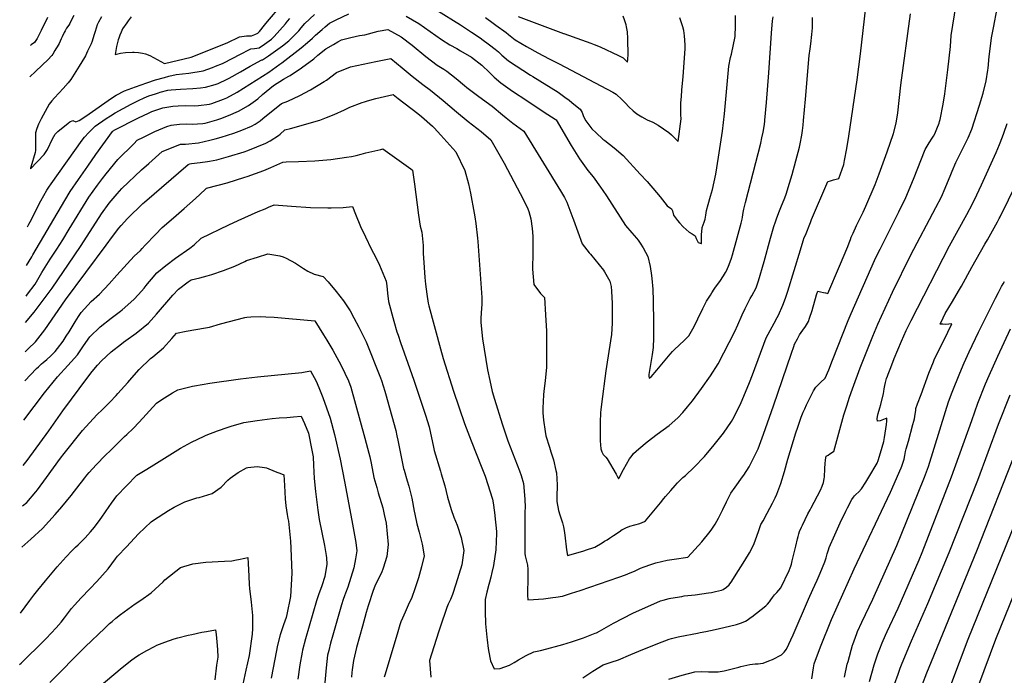
# Model space of a CAD drawing. Units: inches. Extents: x 2556462 to 2561880, y 1540296 to 1545652.
# Drawn here: x 2556537 to 2557677, y 1542758 to 1543517 of the extents above; entities that cross this region are included whole.
import ezdxf

# ---------------------------------------------------------------- set-up
doc = ezdxf.new("R2010")
doc.units = ezdxf.units.IN
doc.header["$MEASUREMENT"] = 0
doc.layers.add('tile_2465_36_contour_10ft', color=57, linetype='Continuous')

msp = doc.modelspace()

# ---------------------------------------------------------------- linework, layer by layer
at = {"layer": 'tile_2465_36_contour_10ft'}
for points, elevation in [([(2557157.5, 1542995.2), (2557158.1, 1542992.5), (2557158.9, 1542978.7), (2557158.7, 1542964.6), (2557158.5, 1542959.4), (2557160.6, 1542949.1), (2557161.9, 1542944), (2557163.5, 1542939.4), (2557165, 1542934.8), (2557166.2, 1542929.9), (2557167, 1542925.9), (2557167.8, 1542920.6), (2557169.9, 1542903.6), (2557170.9, 1542896.7), (2557188.6, 1542902), (2557194, 1542903.7), (2557200.2, 1542905.6), (2557202.4, 1542906.7), (2557211.1, 1542911.5), (2557213.9, 1542913.3), (2557216.9, 1542915.2), (2557219.4, 1542916.8), (2557224.1, 1542920), (2557230.6, 1542924.4), (2557234.1, 1542926.8), (2557235.3, 1542927.5), (2557238.4, 1542928.9), (2557243, 1542930.8), (2557248.9, 1542932.4), (2557254.8, 1542934.1), (2557260, 1542936.1), (2557261.1, 1542937.2), (2557272.9, 1542950.8), (2557278.7, 1542957.9), (2557282.5, 1542962.8), (2557284.4, 1542965.2), (2557290.5, 1542972.2), (2557295.7, 1542978.1), (2557298.4, 1542981.1), (2557304.6, 1542987.2), (2557307.5, 1542989.7), (2557317.7, 1542999.1), (2557329.4, 1543011.6), (2557340.8, 1543024.9), (2557351.7, 1543038.5), (2557360.6, 1543052.1), (2557362.3, 1543054.9), (2557371.2, 1543072.1), (2557381.7, 1543097.4), (2557385.1, 1543106.3), (2557401, 1543149), (2557405.6, 1543157.6), (2557410.3, 1543166.1), (2557413.8, 1543172.6), (2557415.1, 1543175.3), (2557420.4, 1543186.9), (2557423.4, 1543194.8), (2557426.1, 1543202.9), (2557440.6, 1543251.1), (2557443.8, 1543261.5), (2557445.1, 1543265.1), (2557446.3, 1543268.1), (2557452.2, 1543282.7), (2557453.5, 1543285.9), (2557472.4, 1543330), (2557475.6, 1543330.9), (2557478.9, 1543331.9), (2557485.1, 1543333.7), (2557490.9, 1543349.9), (2557491.7, 1543354.5), (2557494.3, 1543368.4), (2557496.6, 1543382.4), (2557506.2, 1543447.8), (2557510.1, 1543477.9), (2557528.5, 1543640.3)], 7830), ([(2556542.4, 1543099.3), (2556555.9, 1543113.3), (2556558.3, 1543115.5), (2556561.9, 1543118.8), (2556563.7, 1543120.3), (2556568.2, 1543123.9), (2556572.8, 1543128.1), (2556577.7, 1543133.2), (2556580.5, 1543136.5), (2556586.8, 1543145.3), (2556590.5, 1543150.8), (2556593.9, 1543156.1), (2556600.7, 1543167.5), (2556604.6, 1543173.6), (2556607.8, 1543178.4), (2556619.4, 1543190.9), (2556628.9, 1543199.6), (2556640.3, 1543211.4), (2556649, 1543221.7), (2556669.2, 1543243.7), (2556676.4, 1543250.1), (2556678.6, 1543252.4), (2556682.1, 1543256.2), (2556693.8, 1543268.6), (2556701.5, 1543276.6), (2556714.6, 1543287.8), (2556727.2, 1543298.9), (2556740.3, 1543310.4), (2556751.4, 1543320.9), (2556753.1, 1543322.4), (2556754.5, 1543322.8), (2556776.8, 1543328.7), (2556797.2, 1543334.9), (2556800.1, 1543335.9), (2556819.2, 1543342.8), (2556827.3, 1543346.4), (2556841.4, 1543352.3), (2556845, 1543352.7), (2556859.5, 1543353.1), (2556878.5, 1543354.1), (2556897, 1543355.7), (2556914.9, 1543358.2), (2556920.7, 1543359.1), (2556922.9, 1543359.5), (2556926.4, 1543360.3), (2556931.9, 1543361.7), (2556937.3, 1543363.1), (2556954.6, 1543367.3), (2556956.9, 1543367.8), (2556989.4, 1543344.9), (2556991.5, 1543343.1), (2556993.7, 1543327.1), (2556998.4, 1543291.2), (2557000.3, 1543278.4), (2557002.4, 1543271.3), (2557003.7, 1543256), (2557003.8, 1543246.6), (2557004.4, 1543236.2), (2557005.7, 1543218.9), (2557006.4, 1543211.3), (2557008.1, 1543199.5), (2557009.7, 1543189.1), (2557010.4, 1543186.1), (2557023.7, 1543136.4), (2557027.1, 1543124.9), (2557038.9, 1543087.3), (2557051.8, 1543049.7), (2557059.2, 1543029.8), (2557071.9, 1542998.6), (2557075.5, 1542988.7), (2557084, 1542962.2), (2557084.8, 1542958), (2557086.5, 1542946.8), (2557087.7, 1542935.4), (2557088.4, 1542928.5), (2557088.7, 1542924.1), (2557088.7, 1542921.9), (2557088.4, 1542913.4), (2557088.1, 1542903.4), (2557085.1, 1542885.1), (2557083.4, 1542877.3), (2557082.2, 1542871.8), (2557080.6, 1542866.1), (2557079.8, 1542863.1), (2557077.5, 1542854.5), (2557075.4, 1542845.8), (2557075.4, 1542835.1), (2557075.4, 1542830.5), (2557075.5, 1542827.8), (2557075.8, 1542821.9), (2557076.1, 1542817.6), (2557077.6, 1542802.4), (2557077.9, 1542799.1), (2557079.2, 1542789.2), (2557081, 1542778.9), (2557081.8, 1542774.8), (2557086, 1542765.5), (2557092.9, 1542766), (2557103.9, 1542770), (2557109.3, 1542773.1), (2557114.3, 1542776.1), (2557122.9, 1542780.9), (2557131.9, 1542785.4), (2557139.6, 1542786.9), (2557146.8, 1542788.6), (2557161.3, 1542792.5), (2557165.4, 1542793.7), (2557175.5, 1542796.9), (2557189.6, 1542801.7), (2557203, 1542806.8), (2557204.4, 1542807.3), (2557208.1, 1542809.2), (2557224.3, 1542818.4), (2557235.3, 1542824.3), (2557246.5, 1542830.1), (2557278.4, 1542844.4), (2557281.8, 1542845.3), (2557288.7, 1542847), (2557290.7, 1542847.4), (2557303.2, 1542849.5), (2557306.1, 1542850), (2557318.6, 1542851.4), (2557334.2, 1542853.7), (2557337.5, 1542854.2), (2557342.2, 1542855.1), (2557349.1, 1542856.7), (2557351.3, 1542857.3), (2557355, 1542860.2), (2557358.2, 1542862.9), (2557361, 1542867), (2557364.3, 1542872), (2557376.1, 1542890.9), (2557381.6, 1542900), (2557384.3, 1542904.9), (2557387.1, 1542910.8), (2557390.1, 1542919.2), (2557392.4, 1542926), (2557394.1, 1542930.4), (2557394.9, 1542932.6), (2557397.3, 1542937.1), (2557402.1, 1542945.9), (2557408.1, 1542957.3), (2557411.4, 1542963.8), (2557413.2, 1542967.9), (2557417.9, 1542980.3), (2557422.1, 1542994), (2557426.2, 1543008.6), (2557435.3, 1543038.9), (2557437.4, 1543045.6), (2557439.4, 1543051.2), (2557441.5, 1543057.1), (2557443.7, 1543062.9), (2557445.6, 1543066.8), (2557447.6, 1543071.2), (2557452.6, 1543081.3), (2557455.8, 1543087.7), (2557458.3, 1543091.9), (2557461, 1543094.5), (2557463.9, 1543097.2), (2557469.3, 1543102.2), (2557473.3, 1543111.9), (2557477.9, 1543123.2), (2557495.9, 1543168.9), (2557499.3, 1543177), (2557526.4, 1543238.6), (2557530.3, 1543246.6), (2557532.8, 1543251.6), (2557554.6, 1543294.9), (2557562.6, 1543311.7), (2557571.7, 1543332.9), (2557585, 1543367.2), (2557589.6, 1543375), (2557593.1, 1543380.2), (2557594.6, 1543382.7), (2557596.1, 1543385.4), (2557598.5, 1543390.9), (2557601.1, 1543397.7), (2557601.7, 1543399.6), (2557602.4, 1543402), (2557605.7, 1543419.6), (2557607.8, 1543431.6), (2557611.2, 1543459.5), (2557614.2, 1543486.4), (2557615.3, 1543499.1), (2557624.9, 1543559.4)], 7850), ([(2556665.7, 1543520.7), (2556662.3, 1543516), (2556660.8, 1543513.9), (2556655.8, 1543506.8), (2556654.2, 1543503.2), (2556652.7, 1543499.6), (2556651.3, 1543496), (2556650.5, 1543494), (2556649.8, 1543491.2), (2556648.9, 1543486.6), (2556647.2, 1543477.2), (2556653.3, 1543478.7), (2556659, 1543479.5), (2556667.1, 1543479.8), (2556669.3, 1543479.8), (2556674, 1543479.4), (2556678.9, 1543478.8), (2556682.2, 1543477.8), (2556687.5, 1543475.9), (2556700, 1543469.1), (2556704.2, 1543466.6), (2556735.2, 1543474), (2556776.7, 1543490.7), (2556791.1, 1543497.5), (2556796.7, 1543498.5), (2556799.2, 1543498.8), (2556805, 1543498.8), (2556808.8, 1543500.2), (2556812.4, 1543501.9), (2556814.1, 1543503.8), (2556820, 1543511), (2556823.6, 1543515.4), (2556839.2, 1543533.8)], 7780), ([(2557188.7, 1542755.2), (2557200.4, 1542762.8), (2557212.2, 1542770.2), (2557221.5, 1542773.2), (2557230.1, 1542776), (2557244.3, 1542782.1), (2557253.6, 1542786.2), (2557275.3, 1542794.8), (2557288.8, 1542799.9), (2557291.3, 1542800.8), (2557299, 1542802.7), (2557301.1, 1542803.2), (2557321.4, 1542806.9), (2557324.6, 1542807.5), (2557331.2, 1542808.9), (2557341.8, 1542811.2), (2557352.1, 1542813.6), (2557366.4, 1542817.1), (2557372.4, 1542818.9), (2557376.9, 1542820.8), (2557380.1, 1542822.8), (2557382.4, 1542824.5), (2557384.4, 1542826), (2557400.4, 1542838.4), (2557400.5, 1542838.5), (2557402.6, 1542840.6), (2557404.6, 1542843.1), (2557406.3, 1542845.7), (2557408.1, 1542848.4), (2557410.7, 1542851.5), (2557413.1, 1542854), (2557417.8, 1542859.5), (2557427.4, 1542879.5), (2557428.7, 1542882.4), (2557429.6, 1542884.7), (2557430.2, 1542887), (2557431.2, 1542890.8), (2557435.4, 1542907.7), (2557437.3, 1542916.2), (2557437.9, 1542918.7), (2557438.8, 1542921.9), (2557439.6, 1542924.5), (2557441.7, 1542929.6), (2557442.9, 1542932.2), (2557449.3, 1542945), (2557451.7, 1542949.7), (2557453.1, 1542952.1), (2557463.8, 1542972.7), (2557465.9, 1542977.3), (2557467.2, 1542981.4), (2557468.1, 1542985.7), (2557468.4, 1542987.8), (2557468.6, 1542990.3), (2557469, 1542994.9), (2557468.8, 1542998.2), (2557469.2, 1543003.2), (2557469.7, 1543007.5), (2557470.3, 1543011.8), (2557472.6, 1543013.2), (2557474.8, 1543014.7), (2557478.9, 1543017.2), (2557479.4, 1543017.5), (2557491, 1543059.9), (2557494.2, 1543070.4), (2557497.4, 1543080.2), (2557501, 1543090.1), (2557509.9, 1543114.1), (2557515.1, 1543127.9), (2557524.3, 1543151), (2557530.2, 1543164.9), (2557547.1, 1543202), (2557568.5, 1543245.3), (2557597.5, 1543299.8), (2557603.9, 1543312.5), (2557608.2, 1543322.3), (2557614.7, 1543338), (2557616.4, 1543342.1), (2557620.7, 1543352.1), (2557621, 1543352.8), (2557634.9, 1543380.8), (2557639.1, 1543390.5), (2557648, 1543418.4), (2557652, 1543432.5), (2557655.5, 1543446.6), (2557655.5, 1543446.7), (2557655.6, 1543446.7), (2557657.6, 1543459), (2557657.9, 1543461.2), (2557659.3, 1543474.9), (2557660.1, 1543483.9), (2557662, 1543496.3), (2557664.2, 1543508.2), (2557668.5, 1543530.3)], 7860), ([(2556544.7, 1543232.6), (2556550.5, 1543242.8), (2556552, 1543245.3), (2556588.8, 1543308), (2556595.1, 1543318.3), (2556604.6, 1543332.3), (2556615.4, 1543347.9), (2556624.9, 1543361.3), (2556644.1, 1543387.8), (2556644.9, 1543388.6), (2556645.5, 1543389.1), (2556646, 1543389.4), (2556674.3, 1543403.8), (2556685.9, 1543409.4), (2556689.8, 1543411.1), (2556698.8, 1543414.3), (2556702.5, 1543415.4), (2556713.8, 1543417.2), (2556720, 1543417.8), (2556728.8, 1543418), (2556738.6, 1543417.9), (2556743.6, 1543418.1), (2556756.4, 1543419.7), (2556759.1, 1543420.3), (2556772.8, 1543425.4), (2556776.5, 1543426.9), (2556788.3, 1543433.4), (2556825.1, 1543456.8), (2556837.7, 1543465.8), (2556840.1, 1543467.6), (2556862.7, 1543485), (2556869.7, 1543490.9), (2556875.6, 1543496.1), (2556879, 1543499.6), (2556886.7, 1543506.2), (2556890.5, 1543509.4), (2556895.3, 1543513.3), (2556903.1, 1543517.5), (2556917.6, 1543524.4)], 7810), ([(2556545.5, 1543277.5), (2556547.1, 1543280.5), (2556548.6, 1543283.4), (2556561.2, 1543307.8), (2556567.9, 1543319.9), (2556570.2, 1543323.4), (2556573, 1543327.5), (2556609.1, 1543378), (2556611.8, 1543381.6), (2556616.6, 1543386.7), (2556623.9, 1543394.2), (2556636.9, 1543403.2), (2556641.8, 1543406.2), (2556647.2, 1543409.6), (2556665.8, 1543419.5), (2556674.2, 1543423.9), (2556680.7, 1543427.1), (2556686.3, 1543429.2), (2556693.8, 1543431.8), (2556697.2, 1543432.9), (2556699.4, 1543433.5), (2556708.3, 1543435.8), (2556712.2, 1543436.2), (2556722.9, 1543437.2), (2556737, 1543437.8), (2556745.9, 1543438.4), (2556751.8, 1543439.5), (2556763, 1543442.3), (2556766.5, 1543443.6), (2556777, 1543448.6), (2556779.2, 1543449.7), (2556792.3, 1543457.1), (2556803.4, 1543463.6), (2556816.8, 1543470.8), (2556817.6, 1543470.9), (2556824.7, 1543475.6), (2556832.8, 1543481.3), (2556840.9, 1543487.1), (2556848.4, 1543492.9), (2556859.7, 1543504.6), (2556862.4, 1543508.1), (2556866.8, 1543513.1), (2556877.8, 1543523.4)], 7800), ([(2556599.5, 1543522.2), (2556596.4, 1543516.5), (2556594.6, 1543513), (2556593.5, 1543511.2), (2556591, 1543507.5), (2556589.1, 1543504.6), (2556588.1, 1543502.5), (2556585.9, 1543497.8), (2556584.7, 1543495.2), (2556582.3, 1543490.1), (2556580, 1543486), (2556578.6, 1543483.6), (2556577.5, 1543481.8), (2556574.9, 1543477.7), (2556573.7, 1543476), (2556573.1, 1543475.2), (2556570, 1543471.7), (2556555.1, 1543457.4), (2556548.5, 1543451.4)], 7800), ([(2556568.7, 1543519.9), (2556561.6, 1543505), (2556558.8, 1543499.5), (2556556.8, 1543495.7), (2556553.7, 1543491.1), (2556549.9, 1543488.2), (2556549.1, 1543487.7)], 7810), ([(2556631.3, 1543520.8), (2556627.7, 1543514.8), (2556626.4, 1543511.5), (2556623.9, 1543503.8), (2556622.5, 1543499), (2556620.5, 1543492.7), (2556619.4, 1543489.7), (2556618.6, 1543488), (2556615.3, 1543480.9), (2556612.7, 1543475.8), (2556611.5, 1543473.7), (2556605.4, 1543463.6), (2556595.7, 1543448.1), (2556592.9, 1543444.5), (2556586.8, 1543437.8), (2556576.8, 1543427), (2556573.7, 1543423.5), (2556570.6, 1543419.5), (2556561.4, 1543402.6), (2556558.6, 1543396.3), (2556556.6, 1543391.6), (2556555.1, 1543386.3), (2556555, 1543368.4), (2556555.1, 1543366), (2556554.5, 1543363.7), (2556549.5, 1543346.5), (2556549.3, 1543345.8), (2556549.3, 1543344.8), (2556564.9, 1543361.5), (2556568.8, 1543367.2), (2556574.8, 1543379.5), (2556577.8, 1543385), (2556580.6, 1543387.8), (2556592.7, 1543397.8), (2556594.6, 1543399.2), (2556598, 1543400.6), (2556601.5, 1543399.3), (2556603.7, 1543399.9), (2556605.5, 1543400.8), (2556614.4, 1543406.7), (2556617.1, 1543408.5), (2556643, 1543426.4), (2556648.5, 1543430.2), (2556657.9, 1543435), (2556670.7, 1543439.8), (2556683.9, 1543444.5), (2556693.7, 1543447.9), (2556704.2, 1543450.7), (2556709.3, 1543452.1), (2556717.9, 1543454), (2556732.6, 1543455.6), (2556749, 1543458.3), (2556759.8, 1543462.3), (2556763.2, 1543463.6), (2556771.5, 1543466.9), (2556784.3, 1543473.2), (2556790.7, 1543476.7), (2556804.4, 1543483.7), (2556808.5, 1543484.3), (2556813.9, 1543484.7), (2556820.2, 1543489), (2556828.3, 1543494.8), (2556831.2, 1543498.1), (2556844.5, 1543512.8), (2556846.8, 1543515.6), (2556849.3, 1543518.9)], 7790), ([(2556984.1, 1543521.5), (2556998.9, 1543513.1), (2557011.9, 1543503.7), (2557018.4, 1543499.1), (2557025, 1543494.4), (2557034.7, 1543488.4), (2557042.6, 1543484.3), (2557047.2, 1543481.6), (2557059.6, 1543473.9), (2557071.7, 1543464.9), (2557080.4, 1543456.5), (2557086.1, 1543450.9), (2557093.8, 1543444.3), (2557107.4, 1543434.7), (2557123.8, 1543423.7), (2557144, 1543410.5), (2557156.5, 1543402.3), (2557157.8, 1543401.4), (2557175.3, 1543371.7), (2557184.7, 1543356.5), (2557194.3, 1543342.7), (2557200.7, 1543335.4), (2557209.3, 1543323.4), (2557211.8, 1543319.7), (2557215.9, 1543313.3), (2557238.1, 1543279), (2557245.4, 1543270.6), (2557250.9, 1543264.5), (2557252.9, 1543262.2), (2557255.2, 1543258.8), (2557258.7, 1543253.2), (2557263.8, 1543243.3), (2557266.6, 1543231.6), (2557268.2, 1543221), (2557268.7, 1543217.7), (2557269.6, 1543205.4), (2557270, 1543191.9), (2557270.2, 1543183.3), (2557270.3, 1543175.4), (2557270.3, 1543149.1), (2557270, 1543137.7), (2557268.8, 1543129.6), (2557266.2, 1543113.4), (2557265.1, 1543106.5), (2557265.1, 1543104.8), (2557265.5, 1543102.1), (2557267.7, 1543103.9), (2557274.4, 1543111.7), (2557289.6, 1543130), (2557292.4, 1543133.3), (2557294.8, 1543135.3), (2557306.1, 1543145.8), (2557311.5, 1543151.2), (2557317.5, 1543162.1), (2557321.8, 1543171), (2557327.5, 1543182.9), (2557331.9, 1543191.6), (2557336.3, 1543198.6), (2557337.9, 1543201.1), (2557340.8, 1543205.4), (2557342.4, 1543207.8), (2557347.3, 1543214.4), (2557351.7, 1543220.8), (2557353.9, 1543224.5), (2557355.4, 1543227.4), (2557358.2, 1543233.8), (2557360.6, 1543241.1), (2557361.9, 1543245.3), (2557367.5, 1543264.9), (2557371.9, 1543281.7), (2557373, 1543286.3), (2557373.4, 1543288.6), (2557374.4, 1543294.3), (2557375, 1543298), (2557376.9, 1543305.9), (2557394.7, 1543374.3), (2557396.1, 1543380.8), (2557397.5, 1543387.1), (2557398.5, 1543393.6), (2557399.3, 1543399.6), (2557399.5, 1543401.1), (2557401.3, 1543421.6), (2557404.1, 1543455.9), (2557407, 1543502), (2557408.4, 1543516.2), (2557409, 1543520.9)], 7810), ([(2557019.5, 1543528.7), (2557046.9, 1543511.5), (2557059.7, 1543503.1), (2557069.9, 1543496.3), (2557073.3, 1543493.9), (2557079, 1543489.7), (2557080.7, 1543488.4), (2557087, 1543483.3), (2557090.9, 1543480.1), (2557094.7, 1543476.5), (2557102.4, 1543470), (2557127.9, 1543453.3), (2557130.8, 1543451.6), (2557160, 1543433.5), (2557168, 1543427.8), (2557173, 1543424.1), (2557176, 1543421.6), (2557184, 1543415.2), (2557185.6, 1543413.8), (2557187.9, 1543409.8), (2557189.6, 1543405.5), (2557192.2, 1543400.2), (2557199.1, 1543391.1), (2557203.9, 1543386.5), (2557212, 1543379.2), (2557214.2, 1543377.6), (2557225, 1543369.1), (2557235.4, 1543360.1), (2557255.2, 1543338.7), (2557263.1, 1543329.9), (2557274.1, 1543317.3), (2557278.2, 1543312.4), (2557286.4, 1543301.8), (2557291.5, 1543298.3), (2557292.3, 1543295.9), (2557293.5, 1543291.2), (2557298.3, 1543284.8), (2557300.6, 1543282.1), (2557304.8, 1543277.4), (2557311.9, 1543271.5), (2557315.3, 1543269.4), (2557318.7, 1543267), (2557320, 1543264.1), (2557321.1, 1543261.7), (2557322.1, 1543259.6), (2557325.8, 1543258.1), (2557325.9, 1543258.1), (2557325.9, 1543263.8), (2557326.2, 1543269.1), (2557326.3, 1543271.7), (2557326.9, 1543276.9), (2557327.9, 1543279.7), (2557329.3, 1543283), (2557330.2, 1543286.6), (2557331.1, 1543291.1), (2557332, 1543296.6), (2557333.7, 1543303.4), (2557336.4, 1543313.1), (2557338.7, 1543320.7), (2557342.5, 1543338.4), (2557345.9, 1543358.4), (2557350.2, 1543388.3), (2557352.6, 1543408.3), (2557357.7, 1543463.5), (2557359.8, 1543473.6), (2557360.7, 1543477.4), (2557364.9, 1543498.1), (2557365.6, 1543510.6), (2557365.3, 1543522.2)], 7800), ([(2557067, 1543260.4), (2557068.6, 1543238.8), (2557071.7, 1543195.7), (2557071.6, 1543187.4), (2557071.5, 1543183.8), (2557071, 1543177.1), (2557070.7, 1543172), (2557070.7, 1543166.9), (2557072.6, 1543147.7), (2557078.2, 1543111.8), (2557081, 1543099.6), (2557083.8, 1543087), (2557086.2, 1543077.8), (2557095.3, 1543049.5), (2557101.8, 1543029.5), (2557107.1, 1543015.7), (2557115.3, 1542995), (2557117.1, 1542989.4), (2557119.9, 1542980.4), (2557121.3, 1542966.7), (2557121.5, 1542961.9), (2557121.7, 1542952.8), (2557121.6, 1542947.3), (2557121.4, 1542899.2), (2557122, 1542896.6), (2557124.5, 1542885.8), (2557124.8, 1542881.2), (2557125, 1542878.8), (2557125, 1542872.4), (2557124.7, 1542850.8), (2557124.8, 1542845.5), (2557131.5, 1542845.8), (2557143, 1542846.8), (2557154.1, 1542848.2), (2557157.4, 1542848.7), (2557165, 1542849.9), (2557175.5, 1542853.1), (2557185.7, 1542856.4), (2557230.4, 1542871.6), (2557238, 1542874.4), (2557243.6, 1542876.8), (2557248.3, 1542878.9), (2557255.5, 1542882.2), (2557259.7, 1542883.7), (2557267.3, 1542886.4), (2557273.2, 1542888.2), (2557279.8, 1542890), (2557286.3, 1542891.6), (2557294.4, 1542892.7), (2557310.2, 1542894.9), (2557326.3, 1542912.7), (2557327.8, 1542914.6), (2557334.5, 1542922.7), (2557337.2, 1542926.3), (2557341.8, 1542933.2), (2557345.6, 1542940.1), (2557350.6, 1542950.1), (2557354.9, 1542959.1), (2557360.1, 1542969.1), (2557364.9, 1542976.1), (2557373.7, 1542987.9), (2557375.2, 1542990), (2557381.2, 1542999.7), (2557382.5, 1543001.8), (2557391.8, 1543020.5), (2557398, 1543037.6), (2557409.4, 1543070.3), (2557430.2, 1543131.2), (2557432.8, 1543138.8), (2557433.8, 1543141.6), (2557437.1, 1543147.9), (2557438.4, 1543150.1), (2557439.6, 1543152.3), (2557443.4, 1543157.9), (2557446.4, 1543162), (2557449.8, 1543167.9), (2557451.1, 1543171.8), (2557454, 1543180.6), (2557459.3, 1543198.8), (2557459.7, 1543200.1), (2557460.8, 1543203.1), (2557463.8, 1543202.2), (2557467.3, 1543201.4), (2557469.5, 1543201), (2557472.5, 1543200.5), (2557485.9, 1543231.9), (2557495.4, 1543254.7), (2557497.1, 1543259.2), (2557498.5, 1543263), (2557499.5, 1543265.7), (2557501.6, 1543270.3), (2557505.5, 1543279.1), (2557513.1, 1543294.7), (2557516.3, 1543301.4), (2557527, 1543326.7), (2557531.9, 1543339.1), (2557541, 1543364.3), (2557548.4, 1543385.5), (2557551.6, 1543397.7), (2557553.3, 1543409.5), (2557556.8, 1543441.7), (2557568, 1543524.3)], 7840), ([(2557075.8, 1543520.1), (2557084.9, 1543513.5), (2557088.1, 1543511.1), (2557099.9, 1543502.5), (2557102.6, 1543500.2), (2557110.5, 1543494.3), (2557123.5, 1543486.6), (2557136.5, 1543479.1), (2557149.6, 1543472), (2557161.1, 1543466.3), (2557223.2, 1543433.5), (2557227.2, 1543431.1), (2557233.8, 1543425.1), (2557238.2, 1543420.7), (2557242, 1543416.6), (2557247, 1543411.9), (2557251.3, 1543408.3), (2557257, 1543404.9), (2557263.3, 1543401.6), (2557269.7, 1543398.6), (2557276, 1543395.3), (2557288.4, 1543386.7), (2557291.2, 1543384.1), (2557299.1, 1543376.5), (2557302.5, 1543402.6), (2557302.2, 1543407.1), (2557302, 1543411.1), (2557302.3, 1543421.3), (2557302.8, 1543428.7), (2557303.3, 1543435.8), (2557304.7, 1543451.7), (2557307.1, 1543483.9), (2557307, 1543488.5), (2557306.5, 1543498.9), (2557305.7, 1543504.8), (2557304.6, 1543509.3), (2557300.8, 1543519.7)], 7790), ([(2557113.7, 1543521.2), (2557166.4, 1543501.5), (2557166.6, 1543501.4), (2557187.1, 1543494.3), (2557197.8, 1543490.4), (2557201.8, 1543488.8), (2557208.7, 1543485.9), (2557230.1, 1543476.1), (2557233.1, 1543474.5), (2557235.5, 1543473.2), (2557236.7, 1543472), (2557238.5, 1543470.3), (2557240.5, 1543468.2), (2557240.7, 1543471.2), (2557240.9, 1543473.5), (2557241, 1543475.7), (2557241, 1543477.8), (2557240.9, 1543493.6), (2557240.8, 1543495.8), (2557240.3, 1543503.5), (2557239.4, 1543509.1), (2557238.9, 1543511.5), (2557236.9, 1543517.3), (2557235.3, 1543521.4)], 7780), ([(2557315.6, 1543076.1), (2557326.2, 1543090.3), (2557336.4, 1543105), (2557345.5, 1543118.9), (2557364.5, 1543156.3), (2557368.1, 1543163.9), (2557373.3, 1543175.6), (2557376.7, 1543182.9), (2557382.5, 1543194.5), (2557384.4, 1543197.5), (2557389.4, 1543207), (2557391, 1543211.4), (2557392.1, 1543215.1), (2557398.5, 1543237.5), (2557405.9, 1543264.5), (2557409.9, 1543278), (2557411.6, 1543283.2), (2557413.1, 1543287.9), (2557416.2, 1543296), (2557418, 1543300.1), (2557422.5, 1543311.1), (2557423.9, 1543315.4), (2557428.1, 1543328.1), (2557431, 1543338.1), (2557439.5, 1543370), (2557440.3, 1543373.7), (2557442.2, 1543383.9), (2557443, 1543389), (2557443.7, 1543395.2), (2557444.3, 1543400.8), (2557446.5, 1543425.4), (2557450.8, 1543476.2), (2557451.7, 1543483.7), (2557453, 1543492.8), (2557453.6, 1543497.4), (2557453.9, 1543499.9), (2557454.3, 1543504.4), (2557454.5, 1543507.7), (2557454.6, 1543509.3), (2557454.6, 1543520)], 7820), ([(2556544.1, 1543197.2), (2556545.8, 1543199.5), (2556554.4, 1543211.3), (2556562.3, 1543224.6), (2556564.2, 1543227.8), (2556572, 1543240), (2556579.7, 1543251.7), (2556586.5, 1543262.4), (2556593.9, 1543274.8), (2556616.8, 1543311.8), (2556626.7, 1543325.8), (2556632.5, 1543333.4), (2556636.9, 1543339.1), (2556650.4, 1543355.7), (2556668.7, 1543373.7), (2556672.8, 1543377.8), (2556680, 1543381.4), (2556693.2, 1543387.9), (2556702.5, 1543391.9), (2556706.9, 1543393.6), (2556712, 1543395.5), (2556721.5, 1543396.3), (2556730.1, 1543396.7), (2556736.3, 1543396.5), (2556748.5, 1543397.3), (2556751.4, 1543397.7), (2556764.7, 1543401.6), (2556769.6, 1543403.1), (2556778.3, 1543406.4), (2556790.1, 1543411.4), (2556801.6, 1543418.1), (2556812.2, 1543426), (2556817.6, 1543430.8), (2556830.6, 1543441.2), (2556842, 1543448.5), (2556848.1, 1543451.9), (2556849.8, 1543452.9), (2556862.8, 1543461.6), (2556877.1, 1543472.3), (2556881.9, 1543476.3), (2556891.1, 1543483.6), (2556899.8, 1543488.9), (2556905, 1543492), (2556909.2, 1543494.2), (2556919.9, 1543496.9), (2556929.9, 1543499.3), (2556936.2, 1543500.1), (2556951.8, 1543504.1), (2556962.8, 1543506), (2556978.3, 1543497.6), (2556990.9, 1543487.9), (2557007, 1543474.9), (2557019.9, 1543465), (2557027.6, 1543460), (2557031.1, 1543457.9), (2557042.1, 1543449.3), (2557051.6, 1543441.3), (2557054.5, 1543439.1), (2557068.3, 1543428.6), (2557083.5, 1543417.2), (2557095.8, 1543407.3), (2557099.7, 1543404), (2557107.6, 1543397.7), (2557120.4, 1543388.2), (2557162.7, 1543319.3), (2557167.3, 1543311.7), (2557170, 1543306), (2557177.2, 1543287.6), (2557177.8, 1543285.5), (2557187.9, 1543257.8), (2557195.9, 1543247.5), (2557197.5, 1543246), (2557212.7, 1543227.3), (2557213.9, 1543225.5), (2557220.1, 1543214.5), (2557221.3, 1543208.3), (2557221.9, 1543203.1), (2557222.6, 1543188.9), (2557222.8, 1543179), (2557222.8, 1543172), (2557222.6, 1543166), (2557221.7, 1543152.7), (2557216.9, 1543120.7), (2557215.3, 1543110.8), (2557210.3, 1543072.3), (2557209.5, 1543065.5), (2557209.2, 1543062.4), (2557208.8, 1543050.9), (2557208.7, 1543038.8), (2557208.9, 1543029.6), (2557209.5, 1543020.4), (2557210.5, 1543016.8), (2557212.2, 1543013.8), (2557213.6, 1543012.2), (2557215.3, 1543010.6), (2557216.9, 1543009), (2557227.3, 1542991.2), (2557230, 1542985.5), (2557231.5, 1542988.1), (2557231.9, 1542989.1), (2557235.7, 1542996.3), (2557239.1, 1543002.5), (2557242.8, 1543008.7), (2557245.6, 1543012.6), (2557247.3, 1543014.9), (2557253.5, 1543020.3), (2557263.3, 1543028.4), (2557274.8, 1543037.4), (2557288.7, 1543047.6), (2557298.5, 1543056.2), (2557304.5, 1543062.4), (2557309.9, 1543069.1), (2557315.6, 1543076.1)], 7820), ([(2556543.5, 1543166.6), (2556553.4, 1543178.8), (2556563.9, 1543192.6), (2556574.3, 1543206.4), (2556599.7, 1543243.9), (2556607.8, 1543256.1), (2556631.2, 1543292.6), (2556640.3, 1543304.9), (2556649.4, 1543315.7), (2556655, 1543321.8), (2556677.5, 1543343.6), (2556686, 1543351.1), (2556701.7, 1543365), (2556714.4, 1543370), (2556722.7, 1543373.2), (2556728.5, 1543373.5), (2556743.7, 1543374.9), (2556756.7, 1543377.9), (2556762.8, 1543379.4), (2556769.8, 1543381.4), (2556784.6, 1543385.9), (2556793.8, 1543389.5), (2556805.1, 1543394), (2556809.4, 1543396.4), (2556815, 1543400.2), (2556818.2, 1543403.2), (2556839.6, 1543420.5), (2556847, 1543423.3), (2556860.9, 1543429.7), (2556873.3, 1543436.2), (2556889.2, 1543446), (2556891.8, 1543447.6), (2556903.6, 1543456.5), (2556919.6, 1543462.9), (2556948.9, 1543469.1), (2556966.2, 1543472.6), (2556979.3, 1543461.9), (2556991.1, 1543452.1), (2557003.3, 1543442.3), (2557012.3, 1543435.7), (2557026.8, 1543423.8), (2557042.2, 1543410.6), (2557056, 1543399.5), (2557071.1, 1543387.9), (2557082.3, 1543378.3), (2557097.4, 1543351.2), (2557120.1, 1543308.8), (2557125, 1543298.5), (2557126.1, 1543295.5), (2557128.4, 1543286.7), (2557130, 1543275.8), (2557130.9, 1543266.7), (2557130.9, 1543253.4), (2557130.8, 1543247.8), (2557130.5, 1543228.6), (2557131.8, 1543210.9), (2557139.5, 1543200.3), (2557144.1, 1543195.8), (2557145.4, 1543175.8), (2557146.6, 1543156.8), (2557146.5, 1543137.7), (2557146.4, 1543115.2), (2557145.1, 1543099.2), (2557143.5, 1543087.1), (2557143.2, 1543083.1), (2557142.4, 1543067.7), (2557142.4, 1543062), (2557143.2, 1543053.5), (2557145.1, 1543040.4), (2557145.8, 1543035.5), (2557150, 1543022.2), (2557151.7, 1543016.9), (2557154.5, 1543007.5), (2557157.5, 1542995.2)], 7830), ([(2556542.9, 1543132.7), (2556546.5, 1543136.1), (2556554.9, 1543144.2), (2556565.7, 1543158.3), (2556589.7, 1543192.9), (2556636.7, 1543256.5), (2556644.1, 1543266.4), (2556651.5, 1543276), (2556654.2, 1543279.1), (2556661.4, 1543287.3), (2556679.4, 1543304.6), (2556681.2, 1543306.2), (2556731.6, 1543349.9), (2556733.6, 1543350.7), (2556735.6, 1543350.9), (2556745.5, 1543351.9), (2556754.2, 1543353.3), (2556756.4, 1543353.7), (2556764.9, 1543355.3), (2556778.3, 1543359), (2556796.7, 1543364.6), (2556800.6, 1543365.9), (2556821.7, 1543374.3), (2556826.7, 1543377), (2556836.1, 1543383.2), (2556838.3, 1543385), (2556843.5, 1543390.1), (2556850.2, 1543391.5), (2556884, 1543401.1), (2556891.7, 1543404.1), (2556900.9, 1543407.6), (2556912.8, 1543413.1), (2556919, 1543416.2), (2556933.2, 1543421.4), (2556935.9, 1543422.3), (2556939.5, 1543423.4), (2556949, 1543426.1), (2556969, 1543430.9), (2556974.9, 1543426.3), (2556997.5, 1543408.7), (2557001.8, 1543405.2), (2557014.6, 1543394.2), (2557016.7, 1543392.1), (2557024.4, 1543383.7), (2557041.7, 1543364.6), (2557052, 1543342.7), (2557056.1, 1543327.5), (2557058.7, 1543316.7), (2557059.5, 1543312.5), (2557062.2, 1543297.7), (2557063.5, 1543289.2), (2557064.6, 1543281.4), (2557066.6, 1543264.4), (2557067, 1543260.4)], 7840), ([(2557288.4, 1542753.8), (2557303.5, 1542758.1), (2557318.5, 1542762.2), (2557325.6, 1542762.5), (2557334.2, 1542762.3), (2557338.9, 1542762.1), (2557345.3, 1542762.3), (2557352.4, 1542763.4), (2557369.3, 1542767.6), (2557371.5, 1542768.2), (2557382.2, 1542770.7), (2557388.2, 1542771.3), (2557391.6, 1542771.5), (2557394.2, 1542771.8), (2557397.5, 1542772.2), (2557404.2, 1542774.9), (2557408.2, 1542776.6), (2557418.5, 1542781.7), (2557421.7, 1542784.9), (2557424.6, 1542788.3), (2557432.2, 1542804.9), (2557449.8, 1542846.4), (2557454.8, 1542857.6), (2557457.3, 1542862.7), (2557460.1, 1542868.2), (2557463.6, 1542876.4), (2557469, 1542889.6), (2557470.3, 1542894.2), (2557471.5, 1542898.9), (2557473, 1542903.5), (2557473.8, 1542906), (2557480.3, 1542920.7), (2557486.6, 1542934.6), (2557493.1, 1542948.3), (2557495.1, 1542952.2), (2557500.2, 1542961.9), (2557502, 1542964.3), (2557503.3, 1542966.1), (2557504.9, 1542967.7), (2557508.1, 1542970.7), (2557511.2, 1542973.9), (2557516.2, 1542981.8), (2557519.7, 1542987.5), (2557529.6, 1543003.9), (2557530.6, 1543006.9), (2557533.4, 1543015.7), (2557537.1, 1543029.1), (2557537.9, 1543033.5), (2557540.4, 1543048.7), (2557540.5, 1543052.5), (2557540.7, 1543055.9), (2557536.9, 1543054.5), (2557533, 1543052.7), (2557529.7, 1543052.3), (2557529.3, 1543055.2), (2557529.9, 1543057.9), (2557530.7, 1543061.2), (2557532.4, 1543067.8), (2557533.5, 1543071.7), (2557536.8, 1543084.7), (2557537.2, 1543086.8), (2557537.6, 1543089.8), (2557538.3, 1543093.7), (2557539.1, 1543097.2), (2557540.4, 1543101.7), (2557541.3, 1543104.5), (2557542.1, 1543106.8), (2557545.2, 1543114.6), (2557549.3, 1543125), (2557557.6, 1543145), (2557563.2, 1543157.5), (2557568.7, 1543169), (2557613.2, 1543255.4), (2557633.2, 1543291.9), (2557639.8, 1543304.3), (2557644.9, 1543314.7), (2557650.2, 1543326.2), (2557667.1, 1543363.8), (2557671, 1543372.9), (2557674.6, 1543381.9), (2557676, 1543386), (2557680, 1543397.1)], 7870), ([(2557453.7, 1542753.9), (2557455.8, 1542766.8), (2557456.6, 1542771.5), (2557463.8, 1542791.1), (2557476.7, 1542822.8), (2557502.9, 1542881.3), (2557544.8, 1542970.2), (2557557.3, 1542998.6), (2557558.1, 1543000.4), (2557559.3, 1543004), (2557560, 1543006.3), (2557560.6, 1543008.4), (2557561.4, 1543012.8), (2557562.3, 1543017.3), (2557563.2, 1543020.6), (2557565.6, 1543029.2), (2557570.7, 1543048.5), (2557571.8, 1543052.5), (2557572.5, 1543055.3), (2557573.4, 1543060.7), (2557574.1, 1543064.8), (2557574.4, 1543067), (2557576.2, 1543072.5), (2557580.2, 1543083.3), (2557589.3, 1543108.1), (2557591.8, 1543114.7), (2557594.5, 1543121.1), (2557595.9, 1543124.6), (2557597.7, 1543128.3), (2557611.1, 1543155.5), (2557615.9, 1543165.1), (2557612.3, 1543164.9), (2557608.7, 1543164.4), (2557605.4, 1543164.7), (2557602.4, 1543165), (2557605.9, 1543172.2), (2557608.2, 1543177), (2557616.6, 1543191), (2557623.8, 1543202.9), (2557627.1, 1543208.7), (2557639, 1543230.9), (2557654.2, 1543257.5), (2557657, 1543262.4), (2557668.6, 1543283.3), (2557670.8, 1543287.2), (2557671.7, 1543289.1), (2557691.3, 1543328.6)], 7880), ([(2556541.6, 1543053.6), (2556565.3, 1543085.1), (2556580.3, 1543103.8), (2556592.2, 1543116.8), (2556596.3, 1543121), (2556603.7, 1543129.4), (2556610.6, 1543139.8), (2556617.8, 1543150.2), (2556629.9, 1543161.7), (2556642.6, 1543171.6), (2556653.4, 1543179.9), (2556655.2, 1543181.4), (2556668.7, 1543193.3), (2556674, 1543199), (2556680.8, 1543206.7), (2556683.1, 1543209.5), (2556684.8, 1543211.4), (2556689.1, 1543217), (2556695.3, 1543224.2), (2556706, 1543232.8), (2556717.2, 1543241.1), (2556733.8, 1543252.7), (2556738.5, 1543256.9), (2556746.8, 1543264.6), (2556778.7, 1543279.8), (2556789.4, 1543284.8), (2556812.7, 1543295.2), (2556820.9, 1543298.6), (2556824.6, 1543300.2), (2556831.4, 1543302.9), (2556851.4, 1543301.5), (2556873.4, 1543300.1), (2556893.6, 1543299.5), (2556897.4, 1543299.6), (2556911.1, 1543300), (2556922, 1543301.1), (2556925.3, 1543292.3), (2556931.3, 1543277.9), (2556936.9, 1543265.9), (2556943.6, 1543252), (2556948.8, 1543242.1), (2556953.1, 1543233.2), (2556959.2, 1543219.1), (2556961, 1543214.8), (2556961.6, 1543209.4), (2556962.4, 1543200.8), (2556963.6, 1543191.1), (2556969.9, 1543168.2), (2556973.4, 1543156), (2556974.7, 1543152.2), (2556977.7, 1543143.4), (2556985.9, 1543119.7), (2556993.1, 1543100), (2557006.4, 1543059.3), (2557010.7, 1543045.9), (2557013.4, 1543033.3), (2557015.4, 1543024.1), (2557016.5, 1543018.5), (2557023.7, 1542994.6), (2557024.8, 1542991.5), (2557028.9, 1542977.5), (2557032.1, 1542964.5), (2557036.1, 1542950), (2557039.4, 1542941.1), (2557043, 1542932), (2557047.7, 1542917.7), (2557051, 1542902.6), (2557048.4, 1542886.1), (2557041.7, 1542863.7), (2557037.8, 1542851.7), (2557036.2, 1542848), (2557035.3, 1542846), (2557032.9, 1542840.6), (2557031.3, 1542836.6), (2557029.7, 1542832.1), (2557025, 1542818.5), (2557021.5, 1542807.9), (2557011, 1542775.1), (2557012.7, 1542756)], 7860), ([(2556799.3, 1543238.4), (2556812.1, 1543242.6), (2556823.8, 1543246.1), (2556837.8, 1543243.8), (2556841.7, 1543242.9), (2556845.1, 1543241.2), (2556856.1, 1543235.5), (2556865.3, 1543229.3), (2556870.3, 1543226.3), (2556877.7, 1543222.6), (2556887.9, 1543220.2), (2556893.8, 1543213.8), (2556903.1, 1543202.8), (2556911.5, 1543191.9), (2556919.1, 1543180.3), (2556923.7, 1543172), (2556929.2, 1543161.5), (2556937.8, 1543144.4), (2556954.4, 1543102.5), (2556955.6, 1543099.6), (2556959.4, 1543087.3), (2556960.2, 1543084.7), (2556972, 1543041.5), (2556973.4, 1543035.4), (2556974.4, 1543030.6), (2556977, 1543017.1), (2556981, 1542997.8), (2556981.6, 1542995.6), (2556985.3, 1542983.3), (2556987.2, 1542977.1), (2556990.5, 1542963.2), (2556993.5, 1542948.3), (2556994.1, 1542944.6), (2556996.6, 1542933.4), (2556999.2, 1542923.8), (2557002.7, 1542909.9), (2557004.8, 1542896.5), (2557001.8, 1542883.6), (2556998.2, 1542870.9), (2556994.2, 1542858.2), (2556990.5, 1542848.4), (2556986.6, 1542839.3), (2556983, 1542831.2), (2556979.8, 1542824.4), (2556978, 1542819.9), (2556976.8, 1542816.6), (2556974.3, 1542808.6), (2556959.8, 1542759.6), (2556958.8, 1542755.8)], 7870), ([(2556540.6, 1543001), (2556545.1, 1543007), (2556570.3, 1543041.2), (2556586.4, 1543064.5), (2556615.4, 1543103.4), (2556620.5, 1543109.9), (2556626.8, 1543117.4), (2556631.4, 1543122.3), (2556642.6, 1543132.6), (2556654.5, 1543142.2), (2556656.8, 1543144), (2556659.5, 1543146), (2556671.5, 1543154.4), (2556685.6, 1543165.9), (2556695.2, 1543176.4), (2556714, 1543198.4), (2556720.4, 1543205.4), (2556731.7, 1543213.7), (2556735.1, 1543216.1), (2556745.2, 1543218.5), (2556753.8, 1543220.8), (2556759.1, 1543222.4), (2556772.6, 1543226.8), (2556785.8, 1543232), (2556797.4, 1543237.5), (2556799.3, 1543238.4)], 7870), ([(2557491.8, 1542755.8), (2557494.9, 1542771), (2557495.7, 1542774.2), (2557500.9, 1542793.2), (2557501.1, 1542793.9), (2557505.8, 1542806.5), (2557506.7, 1542808.8), (2557511.7, 1542819.8), (2557524.4, 1542846.4), (2557552.1, 1542908.3), (2557557.4, 1542921), (2557584.1, 1542987.7), (2557588.8, 1543000.1), (2557608.4, 1543063.6), (2557612.2, 1543074.8), (2557616.4, 1543086.1), (2557625.2, 1543108), (2557630.3, 1543120), (2557636.1, 1543132.7), (2557646.8, 1543155.6), (2557666.6, 1543195.1), (2557670, 1543201.6), (2557673.5, 1543208.3), (2557675.4, 1543211.6), (2557677, 1543214.2)], 7890), ([(2556539.8, 1542954.3), (2556544.8, 1542958.4), (2556555.2, 1542970.8), (2556557.1, 1542973.1), (2556567.6, 1542987.1), (2556583.9, 1543009.5), (2556588.1, 1543015), (2556609.5, 1543041.7), (2556625.9, 1543059.9), (2556632.5, 1543066.1), (2556641.1, 1543074.5), (2556648.4, 1543082.3), (2556650.4, 1543084.5), (2556661.7, 1543097.4), (2556666.3, 1543102.6), (2556675.1, 1543112.2), (2556688.1, 1543124.9), (2556690.6, 1543126.9), (2556703.1, 1543137.6), (2556712.7, 1543148.2), (2556718.1, 1543154.4), (2556729.4, 1543156.8), (2556751.6, 1543160.7), (2556756.3, 1543161.5), (2556769.3, 1543165.1), (2556797.5, 1543172.5), (2556799.6, 1543172.9), (2556804.2, 1543173.2), (2556815.7, 1543173.6), (2556821.5, 1543173.4), (2556831.4, 1543172.8), (2556878.3, 1543168.6), (2556888.5, 1543152.5), (2556892.3, 1543146.1), (2556899.1, 1543134.7), (2556906.2, 1543121.8), (2556908.7, 1543117), (2556917.3, 1543099.2), (2556919.9, 1543091.7), (2556936.3, 1543032.6), (2556940.8, 1543015.4), (2556941.9, 1543011), (2556943.4, 1543003.8), (2556946.8, 1542987.2), (2556950, 1542975.6), (2556951.7, 1542969.6), (2556956.9, 1542952.1), (2556958.7, 1542944.2), (2556960.9, 1542934.3), (2556963.4, 1542909.5), (2556961.9, 1542895.9), (2556957.6, 1542882.2), (2556955.4, 1542876.7), (2556952.2, 1542870.3), (2556947.9, 1542861.5), (2556946, 1542856.4), (2556940, 1542838.6), (2556937.7, 1542830.7), (2556933.5, 1542815.1), (2556926.7, 1542790.2), (2556923.3, 1542775.3), (2556921.6, 1542764.4), (2556921.3, 1542761.4), (2556920.9, 1542755.9)], 7880), ([(2557520.4, 1542750.9), (2557525.8, 1542770.4), (2557530.4, 1542782.9), (2557532.6, 1542788.9), (2557535.3, 1542795.7), (2557539, 1542804.5), (2557540.9, 1542809), (2557553.6, 1542835.7), (2557578.1, 1542892), (2557581.6, 1542900.4), (2557615.7, 1542987.9), (2557638.9, 1543053.4), (2557646.1, 1543073.3), (2557655, 1543095.6), (2557659.1, 1543105.2), (2557669.1, 1543127.8), (2557683.8, 1543159.3)], 7900), ([(2556539, 1542906.4), (2556549.7, 1542915.8), (2556563.2, 1542928.1), (2556577.8, 1542944.5), (2556585.5, 1542953.4), (2556596.2, 1542966.4), (2556606.7, 1542979.7), (2556608.2, 1542981.7), (2556611.9, 1542986.8), (2556614.4, 1542990.1), (2556617.1, 1542993.2), (2556625.1, 1543001.8), (2556636.1, 1543013), (2556641.7, 1543018.6), (2556657.8, 1543034.6), (2556660.5, 1543036.9), (2556668.2, 1543043.8), (2556675, 1543051.2), (2556694.9, 1543073.2), (2556701.2, 1543077.5), (2556707.3, 1543081.5), (2556713.5, 1543085.4), (2556719.8, 1543088.8), (2556736.8, 1543093), (2556739.1, 1543093.5), (2556756.6, 1543096.5), (2556792.1, 1543101.5), (2556811.9, 1543104), (2556863.3, 1543108.9), (2556873.3, 1543110.7), (2556879.8, 1543098.8), (2556882.9, 1543091.4), (2556887.7, 1543079.8), (2556892, 1543067.9), (2556896.2, 1543056.1), (2556901.1, 1543036.9), (2556907.6, 1543008.6), (2556912.8, 1542982.4), (2556921.3, 1542937.5), (2556925.8, 1542912.1), (2556927.1, 1542902.4), (2556925.5, 1542892.9), (2556923.5, 1542882.6), (2556916.4, 1542860.2), (2556913.7, 1542853.1), (2556912.6, 1542850.2), (2556911.2, 1542845.9), (2556909.1, 1542839.6), (2556899.1, 1542804.7), (2556896.4, 1542795.4), (2556894.4, 1542786.8), (2556893, 1542781.3), (2556891.4, 1542766.9), (2556885.3, 1542699.7)], 7890), ([(2557549.7, 1542747.7), (2557553.7, 1542759.5), (2557556.2, 1542766.5), (2557558.5, 1542772.3), (2557569.3, 1542798), (2557588.2, 1542841.2), (2557612.7, 1542900.3), (2557646, 1542984.1), (2557669.8, 1543048.9), (2557683.6, 1543082.8)], 7910), ([(2556537.7, 1542830), (2556548.5, 1542844.8), (2556552.9, 1542850.9), (2556557.5, 1542856.6), (2556566.6, 1542867.7), (2556580.2, 1542883.8), (2556590.4, 1542895.3), (2556596.9, 1542902.2), (2556601.1, 1542906.4), (2556604.2, 1542909.4), (2556610, 1542915.2), (2556612.3, 1542917.5), (2556618.5, 1542924.2), (2556623.2, 1542929.7), (2556629.9, 1542938.4), (2556631.9, 1542941.2), (2556640.2, 1542953.5), (2556643, 1542957.6), (2556649.1, 1542966), (2556660.2, 1542977.5), (2556672.4, 1542989.9), (2556683.8, 1542997), (2556691.9, 1543002), (2556722.9, 1543021.1), (2556731.3, 1543026), (2556735.4, 1543028.3), (2556750.4, 1543035.2), (2556752.5, 1543036.1), (2556765.7, 1543041.3), (2556777.9, 1543045.5), (2556781.3, 1543046.5), (2556796.1, 1543050.9), (2556811.6, 1543053.3), (2556828.8, 1543055.5), (2556836.9, 1543056.3), (2556845.8, 1543056.9), (2556853.8, 1543057.5), (2556862.7, 1543058.2), (2556866.2, 1543049.9), (2556871, 1543038.4), (2556875, 1543018.7), (2556876.4, 1543011.1), (2556876.7, 1543001.5), (2556877.7, 1542986.2), (2556879.3, 1542971), (2556881.8, 1542949.4), (2556883.2, 1542938.6), (2556886.3, 1542923.7), (2556889.6, 1542908.6), (2556891.6, 1542896.8), (2556891.9, 1542894.2), (2556892.2, 1542886.8), (2556889.8, 1542872.4), (2556886.4, 1542861.8), (2556882.6, 1542851.2), (2556880.4, 1542844.3), (2556867.4, 1542800.4), (2556864.1, 1542787.2), (2556863.7, 1542785), (2556861.1, 1542770.2), (2556858.6, 1542753.6)], 7900), ([(2557582.1, 1542747.8), (2557586.9, 1542760.9), (2557592.2, 1542774), (2557644.9, 1542902.1), (2557690.8, 1543019)], 7920), ([(2556536.6, 1542770.6), (2556538.3, 1542772.1), (2556542.6, 1542776.3), (2556561.2, 1542794.5), (2556567.2, 1542800.9), (2556578.7, 1542813.1), (2556584.5, 1542819.7), (2556588.4, 1542824.5), (2556596.8, 1542835.6), (2556600, 1542839.5), (2556607.9, 1542848), (2556618, 1542858.4), (2556626, 1542866.6), (2556639.2, 1542881.3), (2556647.7, 1542893), (2556650, 1542896.1), (2556660.2, 1542907), (2556674.2, 1542921.8), (2556688.9, 1542936), (2556691.4, 1542937.7), (2556708.8, 1542949), (2556715.4, 1542952.7), (2556727.7, 1542959.2), (2556741.8, 1542963.5), (2556744.6, 1542964.1), (2556759.6, 1542968.5), (2556769.8, 1542976.2), (2556777.6, 1542984.3), (2556780.2, 1542986.6), (2556789.6, 1542992.9), (2556799.3, 1542998.4), (2556800.9, 1542998.9), (2556811.4, 1542999.9), (2556820.2, 1542998.9), (2556822.5, 1542998.6), (2556832.4, 1542994), (2556839.6, 1542991.5), (2556842.6, 1542990.4), (2556843.1, 1542977.9), (2556844.1, 1542962.5), (2556844.8, 1542954.3), (2556846.3, 1542944.3), (2556847.2, 1542939.7), (2556847.9, 1542936.5), (2556850, 1542913.5), (2556850.5, 1542905.3), (2556851.6, 1542876.6), (2556850.2, 1542849.5), (2556845.9, 1542828.4), (2556845, 1542825.1), (2556842.2, 1542816.6), (2556840.3, 1542810.9), (2556838.3, 1542804.9), (2556835.3, 1542792.9), (2556833.7, 1542784.9), (2556830.1, 1542766.9), (2556827.8, 1542754.7)], 7910), ([(2557604.7, 1542719.9), (2557634.8, 1542800), (2557712, 1542990.5)], 7930), ([(2557567.1, 1542520.2), (2557570.3, 1542530.7), (2557600, 1542618.7), (2557603.1, 1542627.3), (2557620.6, 1542676.8), (2557622.5, 1542683), (2557626.1, 1542694.8), (2557626.9, 1542696.9), (2557631.5, 1542708.7), (2557647.1, 1542747.1), (2557666.9, 1542800), (2557711.7, 1542910.4)], 7940), ([(2556571.7, 1542749.7), (2556612.6, 1542791.1), (2556635.1, 1542812.7), (2556640.8, 1542818), (2556643.7, 1542820.6), (2556647.9, 1542824.2), (2556653.3, 1542828.5), (2556670.3, 1542840.7), (2556676.9, 1542845.1), (2556688.7, 1542853.7), (2556702.6, 1542866.4), (2556704.8, 1542868.8), (2556722.7, 1542882.8), (2556737, 1542887.4), (2556752.3, 1542889.3), (2556773.7, 1542890.2), (2556782.4, 1542890.6), (2556787.8, 1542891.8), (2556789.8, 1542892.3), (2556797.2, 1542893.9), (2556800.7, 1542894.6), (2556801.1, 1542887.7), (2556802, 1542873.1), (2556802.4, 1542863.2), (2556802.6, 1542858.7), (2556804.5, 1542842.9), (2556806.1, 1542827.3), (2556806.1, 1542812.4), (2556805.9, 1542805.9), (2556802.3, 1542781.1), (2556798.6, 1542763.9), (2556795.1, 1542747.8)], 7920), ([(2556604.9, 1542724.6), (2556655.1, 1542767.1), (2556666.4, 1542776), (2556672, 1542779.8), (2556675, 1542781.7), (2556683.7, 1542786.9), (2556692.6, 1542791.5), (2556695.5, 1542793), (2556704.7, 1542796.5), (2556715.4, 1542800.3), (2556719.6, 1542801.5), (2556731.8, 1542804.7), (2556735.8, 1542805.5), (2556747.7, 1542807.9), (2556753, 1542808.8), (2556763.5, 1542810.6), (2556764.1, 1542805.5), (2556765, 1542796.8), (2556765.7, 1542788.1), (2556766, 1542779), (2556764.5, 1542769.9), (2556762.4, 1542752.8)], 7930)]:
    msp.add_lwpolyline(points, dxfattribs=dict(at, elevation=elevation))

doc.saveas('drawing.dxf')
